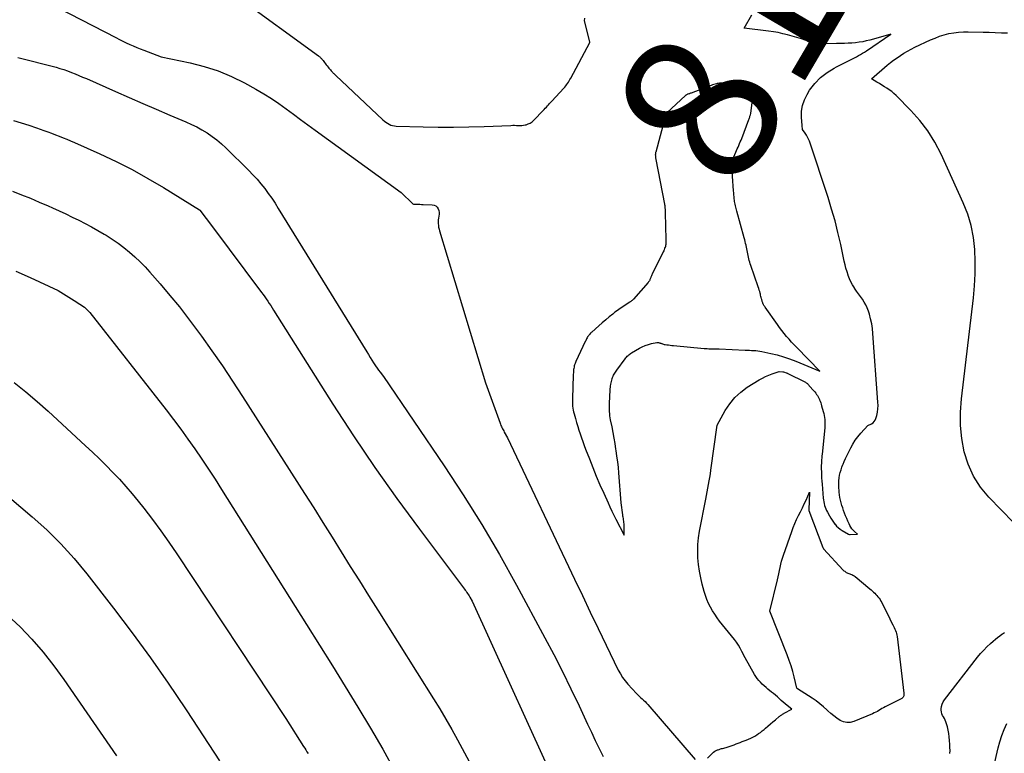
# Model space of a CAD drawing. Units: inches. Extents: x 2622753 to 2625664, y 1504272 to 1505233.
# Drawn here: x 2622935 to 2623027, y 1504626 to 1504695 of the extents above; entities that cross this region are included whole.
import ezdxf
from ezdxf.enums import TextEntityAlignment as Align

# ---------------------------------------------------------------- set-up
doc = ezdxf.new("R2010")
doc.units = ezdxf.units.IN
doc.header["$MEASUREMENT"] = 0
doc.layers.add('Tile_2735_01_NE_contour_2ft', color=60, linetype='Continuous')
doc.layers.add('Tile_2735_01_NE_contour_anno_2ft', color=122, linetype='Continuous')
doc.styles.add('Arial', font='arial.ttf')

msp = doc.modelspace()

# ---------------------------------------------------------------- linework, layer by layer
at = {"layer": 'Tile_2735_01_NE_contour_2ft'}
for points in [[(2622955.01, 1504696.87, 8108), (2622962.656, 1504691.272, 8108), (2622962.717, 1504691.224, 8108), (2622962.777, 1504691.174, 8108), (2622962.833, 1504691.12, 8108), (2622962.887, 1504691.065, 8108), (2622962.938, 1504691.006, 8108), (2622962.988, 1504690.947, 8108), (2622963.037, 1504690.886, 8108), (2622963.084, 1504690.824, 8108), (2622963.148, 1504690.738, 8108), (2622963.226, 1504690.632, 8108), (2622963.306, 1504690.528, 8108), (2622963.386, 1504690.424, 8108), (2622963.468, 1504690.321, 8108), (2622963.565, 1504690.2, 8108), (2622963.635, 1504690.115, 8108), (2622963.707, 1504690.031, 8108), (2622963.78, 1504689.948, 8108), (2622963.855, 1504689.866, 8108), (2622963.92, 1504689.797, 8108), (2622963.963, 1504689.751, 8108), (2622964.007, 1504689.706, 8108), (2622964.05, 1504689.661, 8108), (2622964.094, 1504689.616, 8108), (2622964.139, 1504689.572, 8108), (2622964.184, 1504689.528, 8108), (2622964.229, 1504689.485, 8108), (2622964.274, 1504689.441, 8108), (2622968.704, 1504685.267, 8108), (2622968.838, 1504685.15, 8108), (2622968.977, 1504685.042, 8108), (2622969.124, 1504684.944, 8108), (2622969.277, 1504684.854, 8108), (2622969.437, 1504684.782, 8108), (2622969.601, 1504684.726, 8108), (2622969.772, 1504684.694, 8108), (2622969.947, 1504684.677, 8108), (2622972.464, 1504684.616, 8108), (2622973.895, 1504684.595, 8108), (2622975.326, 1504684.591, 8108), (2622976.757, 1504684.615, 8108), (2622978.188, 1504684.656, 8108), (2622980.709, 1504684.752, 8108), (2622980.879, 1504684.755, 8108), (2622981.048, 1504684.754, 8108), (2622981.217, 1504684.747, 8108), (2622981.387, 1504684.736, 8108), (2622981.555, 1504684.731, 8108), (2622981.723, 1504684.736, 8108), (2622981.889, 1504684.759, 8108), (2622982.054, 1504684.792, 8108), (2622982.139, 1504684.813, 8108), (2622982.337, 1504684.882, 8108), (2622982.524, 1504684.97, 8108), (2622982.692, 1504685.088, 8108), (2622982.85, 1504685.226, 8108), (2622983.723, 1504686.134, 8108), (2622983.826, 1504686.242, 8108), (2622983.928, 1504686.351, 8108), (2622984.028, 1504686.462, 8108), (2622984.128, 1504686.572, 8108), (2622984.228, 1504686.684, 8108), (2622984.328, 1504686.794, 8108), (2622984.428, 1504686.904, 8108), (2622984.529, 1504687.014, 8108), (2622985.659, 1504688.235, 8108), (2622985.754, 1504688.342, 8108), (2622985.845, 1504688.451, 8108), (2622985.931, 1504688.563, 8108), (2622986.015, 1504688.678, 8108), (2622986.094, 1504688.797, 8108), (2622986.17, 1504688.917, 8108), (2622986.242, 1504689.039, 8108), (2622986.311, 1504689.163, 8108), (2622988.093, 1504692.514, 8108), (2622988.102, 1504692.572, 8108), (2622987.59, 1504694.57, 8108), (2622987.634, 1504694.815, 8108)], [(2622938.252, 1504695.765, 8110), (2622943.664, 1504692.977, 8110), (2622943.986, 1504692.814, 8110), (2622944.308, 1504692.653, 8110), (2622944.632, 1504692.496, 8110), (2622944.957, 1504692.342, 8110), (2622945.285, 1504692.194, 8110), (2622945.616, 1504692.051, 8110), (2622945.95, 1504691.917, 8110), (2622946.286, 1504691.789, 8110), (2622947.92, 1504691.19, 8110), (2622950.616, 1504690.62, 8110), (2622951.943, 1504690.278, 8110), (2622953.241, 1504689.86, 8110), (2622954.498, 1504689.33, 8110), (2622955.727, 1504688.724, 8110), (2622956.796, 1504688.137, 8110), (2622957.527, 1504687.715, 8110), (2622958.245, 1504687.273, 8110), (2622958.943, 1504686.799, 8110), (2622959.628, 1504686.306, 8110), (2622960.304, 1504685.799, 8110), (2622960.983, 1504685.295, 8110), (2622961.664, 1504684.794, 8110), (2622962.346, 1504684.296, 8110), (2622970.42, 1504678.44, 8110), (2622971.507, 1504677.38, 8110), (2622971.572, 1504677.345, 8110), (2622971.872, 1504677.347, 8110), (2622972.022, 1504677.346, 8110), (2622972.172, 1504677.344, 8110), (2622972.321, 1504677.34, 8110), (2622972.471, 1504677.334, 8110), (2622973.33, 1504677.294, 8110), (2622973.502, 1504677.257, 8110), (2622973.655, 1504677.19, 8110), (2622973.779, 1504677.078, 8110), (2622973.883, 1504676.936, 8110), (2622973.951, 1504676.757, 8110), (2622973.987, 1504676.588, 8110), (2622973.984, 1504676.415, 8110), (2622973.955, 1504676.24, 8110), (2622973.95, 1504676.222, 8110), (2622973.912, 1504676.052, 8110), (2622973.886, 1504675.882, 8110), (2622973.878, 1504675.709, 8110), (2622973.881, 1504675.535, 8110), (2622973.901, 1504675.362, 8110), (2622973.927, 1504675.19, 8110), (2622973.964, 1504675.02, 8110), (2622974.01, 1504674.851, 8110), (2622978.33, 1504660.61, 8110), (2622979.681, 1504656.831, 8110), (2622979.722, 1504656.722, 8110), (2622979.766, 1504656.614, 8110), (2622979.815, 1504656.507, 8110), (2622979.865, 1504656.402, 8110), (2622979.919, 1504656.297, 8110), (2622979.973, 1504656.193, 8110), (2622980.027, 1504656.089, 8110), (2622980.083, 1504655.986, 8110), (2622980.37, 1504655.45, 8110), (2622986.673, 1504642.192, 8110), (2622987.411, 1504640.645, 8110), (2622988.15, 1504639.099, 8110), (2622988.892, 1504637.554, 8110), (2622989.635, 1504636.01, 8110), (2622990.776, 1504633.647, 8110), (2622990.966, 1504633.295, 8110), (2622991.175, 1504632.957, 8110), (2622991.413, 1504632.638, 8110), (2622991.67, 1504632.333, 8110), (2622992.468, 1504631.47, 8110), (2622992.597, 1504631.335, 8110), (2622992.729, 1504631.203, 8110), (2622992.866, 1504631.076, 8110), (2622993.005, 1504630.953, 8110), (2622993.145, 1504630.829, 8110), (2622993.28, 1504630.701, 8110), (2622993.409, 1504630.566, 8110), (2622993.534, 1504630.428, 8110), (2622997.982, 1504625.27, 8110)], [(2623011.239, 1504692.431, 8110), (2623009.33, 1504692.41, 8110), (2623008.401, 1504692.717, 8110), (2623007.967, 1504692.857, 8110), (2623007.53, 1504692.991, 8110), (2623007.091, 1504693.118, 8110), (2623006.651, 1504693.24, 8110), (2623006.208, 1504693.348, 8110), (2623005.762, 1504693.445, 8110), (2623005.313, 1504693.523, 8110), (2623004.861, 1504693.59, 8110), (2623002.57, 1504693.88, 8110), (2623003.288, 1504695.131, 8110)], [(2623011.244, 1504690.237, 8110), (2623012.539, 1504690.887, 8110), (2623012.731, 1504690.985, 8110), (2623012.923, 1504691.085, 8110), (2623013.114, 1504691.187, 8110), (2623013.304, 1504691.29, 8110), (2623013.492, 1504691.397, 8110), (2623013.678, 1504691.508, 8110), (2623013.861, 1504691.623, 8110), (2623014.042, 1504691.742, 8110), (2623016.34, 1504693.3, 8110), (2623014.692, 1504692.829, 8110), (2623014.361, 1504692.741, 8110), (2623014.027, 1504692.663, 8110), (2623013.691, 1504692.599, 8110), (2623013.352, 1504692.544, 8110), (2623013.012, 1504692.502, 8110), (2623012.671, 1504692.469, 8110), (2623012.55, 1504692.463, 8110)], [(2623027.822, 1504647.509, 8112), (2623025.533, 1504649.864, 8112), (2623024.746, 1504650.82, 8112), (2623024.076, 1504651.841, 8112), (2623023.583, 1504652.958, 8112), (2623023.207, 1504654.138, 8112), (2623022.991, 1504655.373, 8112), (2623022.86, 1504656.613, 8112), (2623022.859, 1504657.859, 8112), (2623022.944, 1504659.11, 8112), (2623024.08, 1504668.56, 8112), (2623024.186, 1504669.697, 8112), (2623024.25, 1504670.836, 8112), (2623024.252, 1504671.976, 8112), (2623024.214, 1504673.118, 8112), (2623024.082, 1504674.245, 8112), (2623023.87, 1504675.352, 8112), (2623023.537, 1504676.429, 8112), (2623023.124, 1504677.486, 8112), (2623021.041, 1504682.05, 8112), (2623020.461, 1504683.162, 8112), (2623019.808, 1504684.223, 8112), (2623019.046, 1504685.209, 8112), (2623018.211, 1504686.144, 8112), (2623016.819, 1504687.548, 8112), (2623016.619, 1504687.735, 8112), (2623016.411, 1504687.913, 8112), (2623016.19, 1504688.075, 8112), (2623015.962, 1504688.228, 8112), (2623015.728, 1504688.373, 8112), (2623015.493, 1504688.518, 8112), (2623015.26, 1504688.664, 8112), (2623015.026, 1504688.81, 8112), (2623014.53, 1504689.12, 8112), (2623015.992, 1504690.384, 8112), (2623016.291, 1504690.632, 8112), (2623016.597, 1504690.872, 8112), (2623016.912, 1504691.098, 8112), (2623017.234, 1504691.317, 8112), (2623017.565, 1504691.521, 8112), (2623017.901, 1504691.716, 8112), (2623018.245, 1504691.898, 8112), (2623018.593, 1504692.071, 8112), (2623020.056, 1504692.759, 8112), (2623020.476, 1504692.94, 8112), (2623020.902, 1504693.103, 8112), (2623021.337, 1504693.238, 8112), (2623021.779, 1504693.355, 8112), (2623022.227, 1504693.441, 8112), (2623022.678, 1504693.503, 8112), (2623023.132, 1504693.531, 8112), (2623023.588, 1504693.535, 8112), (2623024.976, 1504693.494, 8112), (2623025.549, 1504693.477, 8112), (2623026.122, 1504693.46, 8112), (2623026.695, 1504693.443, 8112), (2623027.269, 1504693.424, 8112)], [(2623012.55, 1504692.463, 8110), (2623012.329, 1504692.45, 8110), (2623011.986, 1504692.44, 8110), (2623011.239, 1504692.431, 8110)], [(2622934.46, 1504691.13, 8112), (2622938.046, 1504690.197, 8112), (2622938.411, 1504690.095, 8112), (2622938.774, 1504689.983, 8112), (2622939.132, 1504689.858, 8112), (2622939.487, 1504689.723, 8112), (2622939.839, 1504689.58, 8112), (2622940.19, 1504689.435, 8112), (2622940.539, 1504689.285, 8112), (2622940.888, 1504689.133, 8112), (2622943.635, 1504687.918, 8112), (2622944.902, 1504687.361, 8112), (2622946.171, 1504686.808, 8112), (2622947.443, 1504686.262, 8112), (2622948.716, 1504685.719, 8112), (2622950.229, 1504685.078, 8112), (2622950.74, 1504684.846, 8112), (2622951.243, 1504684.597, 8112), (2622951.733, 1504684.324, 8112), (2622952.214, 1504684.034, 8112), (2622952.677, 1504683.718, 8112), (2622953.126, 1504683.383, 8112), (2622953.552, 1504683.021, 8112), (2622953.964, 1504682.64, 8112), (2622956.123, 1504680.513, 8112), (2622956.516, 1504680.109, 8112), (2622956.897, 1504679.695, 8112), (2622957.261, 1504679.264, 8112), (2622957.613, 1504678.824, 8112), (2622957.949, 1504678.37, 8112), (2622958.276, 1504677.911, 8112), (2622958.588, 1504677.441, 8112), (2622958.891, 1504676.965, 8112), (2622967.183, 1504663.5, 8112), (2622967.341, 1504663.246, 8112), (2622967.5, 1504662.992, 8112), (2622967.661, 1504662.739, 8112), (2622967.822, 1504662.487, 8112), (2622967.881, 1504662.397, 8112), (2622968.016, 1504662.192, 8112), (2622968.155, 1504661.989, 8112), (2622968.298, 1504661.789, 8112), (2622968.443, 1504661.592, 8112), (2622968.74, 1504661.2, 8112), (2622974.436, 1504652.823, 8112), (2622976.234, 1504650.087, 8112), (2622977.976, 1504647.316, 8112), (2622979.631, 1504644.492, 8112), (2622981.228, 1504641.633, 8112), (2622983.89, 1504636.688, 8112), (2622984.724, 1504635.107, 8112), (2622985.54, 1504633.516, 8112), (2622986.329, 1504631.912, 8112), (2622987.099, 1504630.298, 8112), (2622987.899, 1504628.586, 8112), (2622988.257, 1504627.822, 8112), (2622988.618, 1504627.06, 8112), (2622988.981, 1504626.299, 8112), (2622989.346, 1504625.539, 8112)], [(2623008.017, 1504684.738, 8110), (2623007.951, 1504685.51, 8110), (2623007.959, 1504686.076, 8110), (2623008.037, 1504686.625, 8110), (2623008.221, 1504687.149, 8110), (2623008.475, 1504687.654, 8110), (2623008.718, 1504688.037, 8110), (2623009.197, 1504688.671, 8110), (2623009.732, 1504689.241, 8110), (2623010.353, 1504689.717, 8110), (2623011.031, 1504690.13, 8110), (2623011.244, 1504690.237, 8110)], [(2622934.053, 1504685.199, 8114), (2622934.777, 1504684.986, 8114), (2622935.496, 1504684.757, 8114), (2622936.211, 1504684.516, 8114), (2622936.912, 1504684.273, 8114), (2622937.274, 1504684.144, 8114), (2622937.635, 1504684.011, 8114), (2622937.993, 1504683.874, 8114), (2622938.351, 1504683.733, 8114), (2622938.706, 1504683.588, 8114), (2622939.061, 1504683.44, 8114), (2622939.414, 1504683.288, 8114), (2622939.766, 1504683.134, 8114), (2622942.157, 1504682.076, 8114), (2622943.687, 1504681.359, 8114), (2622945.194, 1504680.601, 8114), (2622946.668, 1504679.779, 8114), (2622948.12, 1504678.915, 8114), (2622951.486, 1504676.814, 8114), (2622951.516, 1504676.787, 8114), (2622952.72, 1504675.23, 8114), (2622957.328, 1504669.084, 8114), (2622957.476, 1504668.882, 8114), (2622957.622, 1504668.678, 8114), (2622957.764, 1504668.471, 8114), (2622957.904, 1504668.263, 8114), (2622958.041, 1504668.053, 8114), (2622958.177, 1504667.842, 8114), (2622958.312, 1504667.631, 8114), (2622958.446, 1504667.419, 8114), (2622964.006, 1504658.611, 8114), (2622965.949, 1504655.615, 8114), (2622967.941, 1504652.653, 8114), (2622970.006, 1504649.741, 8114), (2622972.12, 1504646.863, 8114), (2622976.263, 1504641.366, 8114), (2622976.342, 1504641.262, 8114), (2622976.419, 1504641.157, 8114), (2622976.496, 1504641.051, 8114), (2622976.572, 1504640.945, 8114), (2622976.646, 1504640.838, 8114), (2622976.717, 1504640.728, 8114), (2622976.785, 1504640.617, 8114), (2622976.85, 1504640.504, 8114), (2622977.06, 1504640.12, 8114), (2622985.669, 1504621.24, 8114)], [(2622999.128, 1504625.4, 8110), (2622999.606, 1504625.869, 8110), (2622999.712, 1504625.961, 8110), (2622999.824, 1504626.043, 8110), (2622999.946, 1504626.11, 8110), (2623000.075, 1504626.167, 8110), (2623000.132, 1504626.188, 8110), (2623000.237, 1504626.224, 8110), (2623000.343, 1504626.259, 8110), (2623000.451, 1504626.289, 8110), (2623000.559, 1504626.317, 8110), (2623000.667, 1504626.345, 8110), (2623000.774, 1504626.374, 8110), (2623000.881, 1504626.407, 8110), (2623000.987, 1504626.441, 8110), (2623001.255, 1504626.531, 8110), (2623001.445, 1504626.596, 8110), (2623001.633, 1504626.662, 8110), (2623001.821, 1504626.731, 8110), (2623002.009, 1504626.802, 8110), (2623002.196, 1504626.874, 8110), (2623002.382, 1504626.947, 8110), (2623002.568, 1504627.021, 8110), (2623002.754, 1504627.095, 8110), (2623002.999, 1504627.193, 8110), (2623003.194, 1504627.278, 8110), (2623003.386, 1504627.369, 8110), (2623003.573, 1504627.471, 8110), (2623003.757, 1504627.578, 8110), (2623003.935, 1504627.695, 8110), (2623004.109, 1504627.818, 8110), (2623004.276, 1504627.949, 8110), (2623004.44, 1504628.085, 8110), (2623004.578, 1504628.207, 8110), (2623004.809, 1504628.407, 8110), (2623005.04, 1504628.607, 8110), (2623005.273, 1504628.805, 8110), (2623005.507, 1504629.001, 8110), (2623005.87, 1504629.304, 8110), (2623005.925, 1504629.348, 8110), (2623005.982, 1504629.392, 8110), (2623006.04, 1504629.433, 8110), (2623006.099, 1504629.474, 8110), (2623006.159, 1504629.512, 8110), (2623006.22, 1504629.55, 8110), (2623006.282, 1504629.585, 8110), (2623006.344, 1504629.619, 8110), (2623007.04, 1504629.99, 8110), (2623006.61, 1504630.342, 8110), (2623006.425, 1504630.496, 8110), (2623006.242, 1504630.652, 8110), (2623006.061, 1504630.812, 8110), (2623005.882, 1504630.973, 8110), (2623005.704, 1504631.135, 8110), (2623005.522, 1504631.293, 8110), (2623005.338, 1504631.449, 8110), (2623005.152, 1504631.601, 8110), (2623004.808, 1504631.877, 8110), (2623004.627, 1504632.028, 8110), (2623004.451, 1504632.183, 8110), (2623004.28, 1504632.345, 8110), (2623004.113, 1504632.511, 8110), (2623003.957, 1504632.685, 8110), (2623003.81, 1504632.867, 8110), (2623003.677, 1504633.06, 8110), (2623003.554, 1504633.259, 8110), (2623002.67, 1504634.82, 8110), (2623002.373, 1504635.416, 8110), (2623002.215, 1504635.708, 8110), (2623002.046, 1504635.993, 8110), (2623001.859, 1504636.266, 8110), (2623001.66, 1504636.532, 8110), (2623000.28, 1504638.255, 8110), (2623000.043, 1504638.569, 8110), (2622999.818, 1504638.89, 8110), (2622999.612, 1504639.224, 8110), (2622999.419, 1504639.566, 8110), (2622999.246, 1504639.918, 8110), (2622999.09, 1504640.278, 8110), (2622998.958, 1504640.646, 8110), (2622998.842, 1504641.021, 8110), (2622998.653, 1504641.712, 8110), (2622998.506, 1504642.323, 8110), (2622998.385, 1504642.938, 8110), (2622998.301, 1504643.558, 8110), (2622998.242, 1504644.184, 8110), (2622998.226, 1504644.81, 8110), (2622998.242, 1504645.435, 8110), (2622998.306, 1504646.057, 8110), (2622998.401, 1504646.676, 8110), (2622998.987, 1504649.702, 8110), (2622999.052, 1504650.04, 8110), (2622999.116, 1504650.378, 8110), (2622999.18, 1504650.717, 8110), (2622999.244, 1504651.055, 8110), (2622999.305, 1504651.394, 8110), (2622999.362, 1504651.733, 8110), (2622999.416, 1504652.073, 8110), (2622999.466, 1504652.413, 8110), (2623000.06, 1504656.62, 8110), (2623000.802, 1504657.994, 8110), (2623001.219, 1504658.638, 8110), (2623001.693, 1504659.227, 8110), (2623002.254, 1504659.734, 8110), (2623002.874, 1504660.187, 8110), (2623003.991, 1504660.874, 8110), (2623004.284, 1504661.041, 8110), (2623004.584, 1504661.195, 8110), (2623004.894, 1504661.329, 8110), (2623005.209, 1504661.449, 8110), (2623005.85, 1504661.67, 8110), (2623006.217, 1504661.635, 8110), (2623006.257, 1504661.632, 8110), (2623006.346, 1504661.613, 8110), (2623006.508, 1504661.554, 8110), (2623006.53, 1504661.545, 8110), (2623006.552, 1504661.536, 8110), (2623006.574, 1504661.526, 8110), (2623006.595, 1504661.515, 8110), (2623008.321, 1504660.653, 8110), (2623008.386, 1504660.616, 8110), (2623008.447, 1504660.575, 8110), (2623008.503, 1504660.527, 8110), (2623008.557, 1504660.475, 8110), (2623009.03, 1504659.955, 8110), (2623009.121, 1504659.85, 8110), (2623009.21, 1504659.743, 8110), (2623009.294, 1504659.632, 8110), (2623009.376, 1504659.519, 8110), (2623009.45, 1504659.402, 8110), (2623009.52, 1504659.282, 8110), (2623009.582, 1504659.157, 8110), (2623009.639, 1504659.031, 8110), (2623009.647, 1504659.01, 8110), (2623009.701, 1504658.87, 8110), (2623009.753, 1504658.729, 8110), (2623009.8, 1504658.587, 8110), (2623009.844, 1504658.443, 8110), (2623009.998, 1504657.911, 8110), (2623010.046, 1504657.723, 8110), (2623010.087, 1504657.532, 8110), (2623010.116, 1504657.34, 8110), (2623010.137, 1504657.147, 8110), (2623010.147, 1504656.952, 8110), (2623010.15, 1504656.757, 8110), (2623010.143, 1504656.563, 8110), (2623010.129, 1504656.368, 8110), (2623009.889, 1504653.924, 8110), (2623009.873, 1504653.747, 8110), (2623009.857, 1504653.571, 8110), (2623009.843, 1504653.394, 8110), (2623009.83, 1504653.217, 8110), (2623009.82, 1504653.04, 8110), (2623009.813, 1504652.863, 8110), (2623009.81, 1504652.686, 8110), (2623009.811, 1504652.509, 8110), (2623009.815, 1504652.27, 8110), (2623009.823, 1504651.973, 8110), (2623009.835, 1504651.677, 8110), (2623009.854, 1504651.381, 8110), (2623009.877, 1504651.085, 8110), (2623009.994, 1504649.783, 8110), (2623010.014, 1504649.612, 8110), (2623010.041, 1504649.442, 8110), (2623010.077, 1504649.273, 8110), (2623010.12, 1504649.106, 8110), (2623010.172, 1504648.942, 8110), (2623010.232, 1504648.781, 8110), (2623010.303, 1504648.625, 8110), (2623010.381, 1504648.471, 8110), (2623010.579, 1504648.111, 8110), (2623010.694, 1504647.912, 8110), (2623010.817, 1504647.718, 8110), (2623010.949, 1504647.53, 8110), (2623011.088, 1504647.347, 8110), (2623011.102, 1504647.331, 8110), (2623011.247, 1504647.168, 8110), (2623011.402, 1504647.017, 8110), (2623011.573, 1504646.884, 8110), (2623011.753, 1504646.762, 8110), (2623012.346, 1504646.405, 8110), (2623012.464, 1504646.367, 8110), (2623012.479, 1504646.364, 8110), (2623012.494, 1504646.362, 8110), (2623012.51, 1504646.361, 8110), (2623012.525, 1504646.362, 8110), (2623013.21, 1504646.41, 8110), (2623012.928, 1504646.652, 8110), (2623012.796, 1504646.78, 8110), (2623012.677, 1504646.917, 8110), (2623012.576, 1504647.069, 8110), (2623012.487, 1504647.23, 8110), (2623012.414, 1504647.387, 8110), (2623012.303, 1504647.628, 8110), (2623012.197, 1504647.872, 8110), (2623012.095, 1504648.117, 8110), (2623011.997, 1504648.364, 8110), (2623011.987, 1504648.389, 8110), (2623011.899, 1504648.626, 8110), (2623011.816, 1504648.864, 8110), (2623011.738, 1504649.104, 8110), (2623011.665, 1504649.345, 8110), (2623011.603, 1504649.589, 8110), (2623011.551, 1504649.835, 8110), (2623011.516, 1504650.084, 8110), (2623011.491, 1504650.334, 8110), (2623011.453, 1504650.901, 8110), (2623011.447, 1504651.162, 8110), (2623011.456, 1504651.422, 8110), (2623011.486, 1504651.68, 8110), (2623011.531, 1504651.937, 8110), (2623011.594, 1504652.192, 8110), (2623011.665, 1504652.444, 8110), (2623011.749, 1504652.692, 8110), (2623011.841, 1504652.937, 8110), (2623011.855, 1504652.972, 8110), (2623011.964, 1504653.232, 8110), (2623012.077, 1504653.49, 8110), (2623012.196, 1504653.744, 8110), (2623012.319, 1504653.998, 8110), (2623012.567, 1504654.491, 8110), (2623012.77, 1504654.858, 8110), (2623012.992, 1504655.211, 8110), (2623013.241, 1504655.546, 8110), (2623013.509, 1504655.868, 8110), (2623014.18, 1504656.61, 8110), (2623014.513, 1504656.761, 8110), (2623014.66, 1504656.854, 8110), (2623014.784, 1504656.966, 8110), (2623014.873, 1504657.106, 8110), (2623014.94, 1504657.266, 8110), (2623015.009, 1504657.53, 8110), (2623015.074, 1504657.841, 8110), (2623015.119, 1504658.153, 8110), (2623015.132, 1504658.468, 8110), (2623015.125, 1504658.785, 8110), (2623014.654, 1504665.227, 8110), (2623014.605, 1504665.688, 8110), (2623014.537, 1504666.146, 8110), (2623014.438, 1504666.597, 8110), (2623014.319, 1504667.045, 8110), (2623014.234, 1504667.328, 8110), (2623014.127, 1504667.624, 8110), (2623014, 1504667.909, 8110), (2623013.842, 1504668.18, 8110), (2623013.664, 1504668.44, 8110), (2623013.473, 1504668.693, 8110), (2623013.286, 1504668.949, 8110), (2623013.104, 1504669.21, 8110), (2623012.927, 1504669.473, 8110), (2623012.912, 1504669.496, 8110), (2623012.74, 1504669.778, 8110), (2623012.584, 1504670.067, 8110), (2623012.45, 1504670.368, 8110), (2623012.331, 1504670.675, 8110), (2623012.325, 1504670.693, 8110), (2623012.221, 1504671.017, 8110), (2623012.124, 1504671.343, 8110), (2623012.04, 1504671.673, 8110), (2623011.963, 1504672.004, 8110), (2623011.631, 1504673.575, 8110), (2623011.376, 1504674.688, 8110), (2623011.097, 1504675.795, 8110), (2623010.781, 1504676.892, 8110), (2623010.44, 1504677.983, 8110), (2623008.692, 1504683.273, 8110), (2623008.616, 1504683.469, 8110), (2623008.529, 1504683.658, 8110), (2623008.423, 1504683.839, 8110), (2623008.305, 1504684.012, 8110), (2623008.05, 1504684.35, 8110), (2623008.017, 1504684.738, 8110)], [(2622933.955, 1504678.576, 8116), (2622934.799, 1504678.246, 8116), (2622935.639, 1504677.906, 8116), (2622936.474, 1504677.553, 8116), (2622937.304, 1504677.19, 8116), (2622937.721, 1504677.004, 8116), (2622938.339, 1504676.723, 8116), (2622938.955, 1504676.439, 8116), (2622939.567, 1504676.148, 8116), (2622940.178, 1504675.852, 8116), (2622940.782, 1504675.545, 8116), (2622941.381, 1504675.228, 8116), (2622941.972, 1504674.895, 8116), (2622942.556, 1504674.552, 8116), (2622942.743, 1504674.439, 8116), (2622943.312, 1504674.076, 8116), (2622943.868, 1504673.696, 8116), (2622944.406, 1504673.29, 8116), (2622944.931, 1504672.866, 8116), (2622945.437, 1504672.419, 8116), (2622945.927, 1504671.957, 8116), (2622946.398, 1504671.473, 8116), (2622946.853, 1504670.975, 8116), (2622947.816, 1504669.876, 8116), (2622948.727, 1504668.806, 8116), (2622949.617, 1504667.719, 8116), (2622950.478, 1504666.608, 8116), (2622951.318, 1504665.481, 8116), (2622951.676, 1504664.986, 8116), (2622952.668, 1504663.591, 8116), (2622953.643, 1504662.184, 8116), (2622954.594, 1504660.761, 8116), (2622955.528, 1504659.326, 8116), (2622961.342, 1504650.225, 8116), (2622962.21, 1504648.862, 8116), (2622963.074, 1504647.497, 8116), (2622963.933, 1504646.129, 8116), (2622964.79, 1504644.759, 8116), (2622965.644, 1504643.387, 8116), (2622966.5, 1504642.016, 8116), (2622967.356, 1504640.646, 8116), (2622968.213, 1504639.277, 8116), (2622971.9, 1504633.39, 8116), (2622973.441, 1504630.976, 8116), (2622974.031, 1504630.027, 8116), (2622974.608, 1504629.07, 8116), (2622975.163, 1504628.1, 8116), (2622975.704, 1504627.122, 8116), (2622977.242, 1504624.265, 8116)], [(2622934.288, 1504671.068, 8118), (2622935.613, 1504670.485, 8118), (2622938.24, 1504669.26, 8118), (2622939.985, 1504668.178, 8118), (2622940.134, 1504668.084, 8118), (2622940.281, 1504667.988, 8118), (2622940.426, 1504667.888, 8118), (2622940.57, 1504667.787, 8118), (2622940.714, 1504667.684, 8118), (2622940.783, 1504667.631, 8118), (2622940.851, 1504667.577, 8118), (2622940.916, 1504667.52, 8118), (2622940.979, 1504667.46, 8118), (2622941.039, 1504667.398, 8118), (2622941.098, 1504667.334, 8118), (2622941.155, 1504667.268, 8118), (2622941.209, 1504667.201, 8118), (2622948.372, 1504658.057, 8118), (2622949.065, 1504657.156, 8118), (2622949.746, 1504656.246, 8118), (2622950.411, 1504655.325, 8118), (2622951.065, 1504654.396, 8118), (2622951.705, 1504653.456, 8118), (2622952.337, 1504652.511, 8118), (2622952.956, 1504651.559, 8118), (2622953.569, 1504650.601, 8118), (2622961.546, 1504637.944, 8118), (2622962.759, 1504636.007, 8118), (2622963.967, 1504634.067, 8118), (2622965.165, 1504632.121, 8118), (2622966.357, 1504630.172, 8118), (2622967.528, 1504628.21, 8118), (2622968.678, 1504626.236, 8118), (2622969.796, 1504624.244, 8118)], [(2622934.129, 1504660.627, 8120), (2622935.22, 1504659.761, 8120), (2622936.281, 1504658.857, 8120), (2622937.321, 1504657.928, 8120), (2622940.807, 1504654.7, 8120), (2622941.461, 1504654.086, 8120), (2622942.109, 1504653.466, 8120), (2622942.748, 1504652.837, 8120), (2622943.381, 1504652.201, 8120), (2622943.999, 1504651.551, 8120), (2622944.601, 1504650.887, 8120), (2622945.181, 1504650.205, 8120), (2622945.747, 1504649.509, 8120), (2622946.274, 1504648.837, 8120), (2622947.079, 1504647.786, 8120), (2622947.867, 1504646.723, 8120), (2622948.629, 1504645.641, 8120), (2622949.374, 1504644.547, 8120), (2622959.6, 1504629.13, 8120), (2622961.266, 1504626.5, 8120), (2622961.371, 1504626.333, 8120), (2622961.475, 1504626.166, 8120), (2622961.577, 1504625.998, 8120), (2622961.679, 1504625.83, 8120)], [(2622931.532, 1504651.663, 8122), (2622935.8, 1504648.047, 8122), (2622937.182, 1504646.799, 8122), (2622938.509, 1504645.497, 8122), (2622939.751, 1504644.115, 8122), (2622940.936, 1504642.678, 8122), (2622943.425, 1504639.461, 8122), (2622945.178, 1504637.142, 8122), (2622946.897, 1504634.798, 8122), (2622948.564, 1504632.416, 8122), (2622950.196, 1504630.01, 8122), (2622950.312, 1504629.834, 8122), (2622951.854, 1504627.493, 8122), (2622953.389, 1504625.147, 8122)], [(2622933.488, 1504638.796, 8124), (2622934.673, 1504637.717, 8124), (2622935.777, 1504636.543, 8124), (2622936.837, 1504635.333, 8124), (2622937.832, 1504634.069, 8124), (2622938.784, 1504632.769, 8124), (2622943.729, 1504625.623, 8124)], [(2623021.873, 1504625.833, 8112), (2623021.88, 1504626.112, 8112), (2623021.876, 1504626.391, 8112), (2623021.864, 1504626.67, 8112), (2623021.839, 1504627.061, 8112), (2623021.809, 1504627.384, 8112), (2623021.766, 1504627.706, 8112), (2623021.705, 1504628.025, 8112), (2623021.631, 1504628.341, 8112), (2623021.555, 1504628.629, 8112), (2623021.501, 1504628.796, 8112), (2623021.437, 1504628.958, 8112), (2623021.355, 1504629.113, 8112), (2623021.263, 1504629.262, 8112), (2623021.179, 1504629.412, 8112), (2623021.114, 1504629.569, 8112), (2623021.078, 1504629.735, 8112), (2623021.062, 1504629.907, 8112), (2623021.062, 1504630.023, 8112), (2623021.086, 1504630.25, 8112), (2623021.137, 1504630.467, 8112), (2623021.23, 1504630.67, 8112), (2623021.352, 1504630.864, 8112), (2623024.469, 1504634.875, 8112), (2623024.748, 1504635.212, 8112), (2623025.038, 1504635.538, 8112), (2623025.346, 1504635.847, 8112), (2623025.667, 1504636.145, 8112), (2623025.932, 1504636.377, 8112), (2623026.132, 1504636.547, 8112), (2623026.335, 1504636.712, 8112), (2623026.543, 1504636.872, 8112), (2623026.754, 1504637.027, 8112), (2623026.799, 1504637.059, 8112), (2623026.991, 1504637.195, 8112)], [(2623025.602, 1504622.953, 8114), (2623026.401, 1504626.355, 8114), (2623026.561, 1504626.943, 8114), (2623026.746, 1504627.521, 8114), (2623026.97, 1504628.085, 8114), (2623027.22, 1504628.64, 8114)]]:
    msp.add_polyline3d(points, dxfattribs=at)
for points in [[(2623000.884, 1504688.747, 8108), (2623000.807, 1504688.744, 8108), (2623000.73, 1504688.736, 8108), (2623000.652, 1504688.729, 8108), (2623000.575, 1504688.723, 8108), (2623000.497, 1504688.717, 8108), (2623000.452, 1504688.714, 8108), (2623000.353, 1504688.705, 8108), (2623000.253, 1504688.694, 8108), (2623000.154, 1504688.68, 8108), (2623000.055, 1504688.663, 8108), (2622999.987, 1504688.65, 8108), (2622999.855, 1504688.621, 8108), (2622999.725, 1504688.588, 8108), (2622999.597, 1504688.547, 8108), (2622999.47, 1504688.502, 8108), (2622997.609, 1504687.783, 8108), (2622997.553, 1504687.761, 8108), (2622997.496, 1504687.741, 8108), (2622997.439, 1504687.722, 8108), (2622997.381, 1504687.704, 8108), (2622997.304, 1504687.682, 8108), (2622997.285, 1504687.675, 8108), (2622997.266, 1504687.668, 8108), (2622997.247, 1504687.659, 8108), (2622997.229, 1504687.65, 8108), (2622997.157, 1504687.609, 8108), (2622997.139, 1504687.598, 8108), (2622997.122, 1504687.587, 8108), (2622997.106, 1504687.574, 8108), (2622997.09, 1504687.56, 8108), (2622995.311, 1504685.93, 8108), (2622995.263, 1504685.852, 8108), (2622995.245, 1504685.764, 8108), (2622994.284, 1504682.245, 8108), (2622994.279, 1504682.228, 8108), (2622994.275, 1504682.212, 8108), (2622994.272, 1504682.195, 8108), (2622994.269, 1504682.178, 8108), (2622994.256, 1504682.112, 8108), (2622994.253, 1504682.095, 8108), (2622994.251, 1504682.078, 8108), (2622994.25, 1504682.062, 8108), (2622994.249, 1504682.045, 8108), (2622994.247, 1504681.967, 8108), (2622994.247, 1504681.948, 8108), (2622994.248, 1504681.93, 8108), (2622994.249, 1504681.911, 8108), (2622994.25, 1504681.892, 8108), (2622994.259, 1504681.802, 8108), (2622994.267, 1504681.739, 8108), (2622994.275, 1504681.676, 8108), (2622994.286, 1504681.613, 8108), (2622994.297, 1504681.55, 8108), (2622995.111, 1504677.36, 8108), (2622995.121, 1504677.305, 8108), (2622995.13, 1504677.251, 8108), (2622995.136, 1504677.197, 8108), (2622995.142, 1504677.143, 8108), (2622995.146, 1504677.088, 8108), (2622995.15, 1504677.033, 8108), (2622995.152, 1504676.979, 8108), (2622995.154, 1504676.924, 8108), (2622995.155, 1504676.867, 8108), (2622995.157, 1504676.784, 8108), (2622995.159, 1504676.701, 8108), (2622995.161, 1504676.618, 8108), (2622995.163, 1504676.535, 8108), (2622995.236, 1504674.03, 8108), (2622995.238, 1504673.938, 8108), (2622995.237, 1504673.847, 8108), (2622995.234, 1504673.756, 8108), (2622995.229, 1504673.665, 8108), (2622995.219, 1504673.574, 8108), (2622995.205, 1504673.485, 8108), (2622995.185, 1504673.396, 8108), (2622995.16, 1504673.308, 8108), (2622995.152, 1504673.285, 8108), (2622995.118, 1504673.187, 8108), (2622995.082, 1504673.091, 8108), (2622995.041, 1504672.995, 8108), (2622994.997, 1504672.902, 8108), (2622993.955, 1504670.791, 8108), (2622993.921, 1504670.719, 8108), (2622993.889, 1504670.647, 8108), (2622993.859, 1504670.574, 8108), (2622993.83, 1504670.5, 8108), (2622993.821, 1504670.476, 8108), (2622993.797, 1504670.414, 8108), (2622993.772, 1504670.353, 8108), (2622993.745, 1504670.292, 8108), (2622993.718, 1504670.231, 8108), (2622993.687, 1504670.172, 8108), (2622993.653, 1504670.116, 8108), (2622993.614, 1504670.062, 8108), (2622993.573, 1504670.01, 8108), (2622992.19, 1504668.435, 8108), (2622992.152, 1504668.394, 8108), (2622992.112, 1504668.355, 8108), (2622992.07, 1504668.319, 8108), (2622992.026, 1504668.284, 8108), (2622991.981, 1504668.251, 8108), (2622991.935, 1504668.219, 8108), (2622991.888, 1504668.188, 8108), (2622991.841, 1504668.158, 8108), (2622991.432, 1504667.901, 8108), (2622991.184, 1504667.739, 8108), (2622990.939, 1504667.571, 8108), (2622990.699, 1504667.396, 8108), (2622990.464, 1504667.214, 8108), (2622990.261, 1504667.052, 8108), (2622989.929, 1504666.784, 8108), (2622989.6, 1504666.512, 8108), (2622989.276, 1504666.235, 8108), (2622988.954, 1504665.954, 8108), (2622988.294, 1504665.368, 8108), (2622988.229, 1504665.308, 8108), (2622988.167, 1504665.246, 8108), (2622988.107, 1504665.181, 8108), (2622988.05, 1504665.115, 8108), (2622987.996, 1504665.046, 8108), (2622987.945, 1504664.974, 8108), (2622987.898, 1504664.9, 8108), (2622987.854, 1504664.823, 8108), (2622987.803, 1504664.726, 8108), (2622987.759, 1504664.641, 8108), (2622987.717, 1504664.555, 8108), (2622987.676, 1504664.469, 8108), (2622986.804, 1504662.613, 8108), (2622986.758, 1504662.507, 8108), (2622986.716, 1504662.4, 8108), (2622986.68, 1504662.291, 8108), (2622986.648, 1504662.181, 8108), (2622986.62, 1504662.062, 8108), (2622986.599, 1504661.956, 8108), (2622986.584, 1504661.849, 8108), (2622986.574, 1504661.741, 8108), (2622986.566, 1504661.633, 8108), (2622986.56, 1504661.525, 8108), (2622986.555, 1504661.416, 8108), (2622986.55, 1504661.308, 8108), (2622986.47, 1504659.129, 8108), (2622986.467, 1504658.948, 8108), (2622986.469, 1504658.768, 8108), (2622986.478, 1504658.589, 8108), (2622986.492, 1504658.409, 8108), (2622986.514, 1504658.23, 8108), (2622986.542, 1504658.052, 8108), (2622986.58, 1504657.877, 8108), (2622986.624, 1504657.702, 8108), (2622986.752, 1504657.241, 8108), (2622986.856, 1504656.879, 8108), (2622986.964, 1504656.518, 8108), (2622987.079, 1504656.159, 8108), (2622987.197, 1504655.802, 8108), (2622987.321, 1504655.446, 8108), (2622987.447, 1504655.091, 8108), (2622987.576, 1504654.737, 8108), (2622987.708, 1504654.384, 8108), (2622988.058, 1504653.458, 8108), (2622988.375, 1504652.646, 8108), (2622988.703, 1504651.839, 8108), (2622989.047, 1504651.038, 8108), (2622989.403, 1504650.242, 8108), (2622989.816, 1504649.343, 8108), (2622989.994, 1504648.96, 8108), (2622990.176, 1504648.578, 8108), (2622990.361, 1504648.199, 8108), (2622990.55, 1504647.822, 8108), (2622991.31, 1504646.32, 8108), (2622991.312, 1504647.256, 8108), (2622991.309, 1504647.378, 8108), (2622991.302, 1504647.5, 8108), (2622991.288, 1504647.622, 8108), (2622991.269, 1504647.743, 8108), (2622991.247, 1504647.865, 8108), (2622991.226, 1504647.986, 8108), (2622991.207, 1504648.107, 8108), (2622991.187, 1504648.229, 8108), (2622991.155, 1504648.44, 8108), (2622991.123, 1504648.667, 8108), (2622991.094, 1504648.895, 8108), (2622991.07, 1504649.123, 8108), (2622991.049, 1504649.352, 8108), (2622990.826, 1504652.146, 8108), (2622990.778, 1504652.673, 8108), (2622990.721, 1504653.198, 8108), (2622990.652, 1504653.721, 8108), (2622990.574, 1504654.244, 8108), (2622990.552, 1504654.382, 8108), (2622990.465, 1504654.904, 8108), (2622990.376, 1504655.426, 8108), (2622990.281, 1504655.946, 8108), (2622990.184, 1504656.467, 8108), (2622990.058, 1504657.119, 8108), (2622990.024, 1504657.313, 8108), (2622989.995, 1504657.508, 8108), (2622989.972, 1504657.703, 8108), (2622989.955, 1504657.899, 8108), (2622989.944, 1504658.095, 8108), (2622989.938, 1504658.292, 8108), (2622989.94, 1504658.489, 8108), (2622989.946, 1504658.686, 8108), (2622990.008, 1504659.902, 8108), (2622990.017, 1504660.04, 8108), (2622990.03, 1504660.179, 8108), (2622990.047, 1504660.317, 8108), (2622990.068, 1504660.455, 8108), (2622990.072, 1504660.477, 8108), (2622990.096, 1504660.603, 8108), (2622990.124, 1504660.727, 8108), (2622990.158, 1504660.851, 8108), (2622990.195, 1504660.973, 8108), (2622990.204, 1504660.999, 8108), (2622990.243, 1504661.106, 8108), (2622990.286, 1504661.211, 8108), (2622990.336, 1504661.314, 8108), (2622990.389, 1504661.415, 8108), (2622990.447, 1504661.513, 8108), (2622990.508, 1504661.61, 8108), (2622990.572, 1504661.705, 8108), (2622990.639, 1504661.798, 8108), (2622991.421, 1504662.854, 8108), (2622991.484, 1504662.935, 8108), (2622991.549, 1504663.014, 8108), (2622991.618, 1504663.09, 8108), (2622991.689, 1504663.164, 8108), (2622991.764, 1504663.234, 8108), (2622991.842, 1504663.299, 8108), (2622991.925, 1504663.358, 8108), (2622992.011, 1504663.412, 8108), (2622992.751, 1504663.842, 8108), (2622993.023, 1504663.983, 8108), (2622993.302, 1504664.106, 8108), (2622993.592, 1504664.2, 8108), (2622993.89, 1504664.277, 8108), (2622994.385, 1504664.379, 8108), (2622994.44, 1504664.386, 8108), (2622994.494, 1504664.388, 8108), (2622994.548, 1504664.381, 8108), (2622994.602, 1504664.368, 8108), (2622994.655, 1504664.351, 8108), (2622994.708, 1504664.333, 8108), (2622994.76, 1504664.314, 8108), (2622994.813, 1504664.294, 8108), (2622994.857, 1504664.276, 8108), (2622994.932, 1504664.25, 8108), (2622995.008, 1504664.226, 8108), (2622995.086, 1504664.209, 8108), (2622995.165, 1504664.195, 8108), (2622995.317, 1504664.172, 8108), (2622995.473, 1504664.151, 8108), (2622995.629, 1504664.131, 8108), (2622995.786, 1504664.114, 8108), (2622995.942, 1504664.098, 8108), (2622998.818, 1504663.831, 8108), (2622998.965, 1504663.819, 8108), (2622999.113, 1504663.809, 8108), (2622999.261, 1504663.803, 8108), (2622999.409, 1504663.798, 8108), (2622999.525, 1504663.796, 8108), (2622999.615, 1504663.795, 8108), (2622999.705, 1504663.794, 8108), (2622999.795, 1504663.794, 8108), (2622999.885, 1504663.794, 8108), (2622999.974, 1504663.794, 8108), (2623000.064, 1504663.793, 8108), (2623000.154, 1504663.791, 8108), (2623000.244, 1504663.787, 8108), (2623002.675, 1504663.676, 8108), (2623002.873, 1504663.667, 8108), (2623003.07, 1504663.658, 8108), (2623003.267, 1504663.649, 8108), (2623003.465, 1504663.64, 8108), (2623003.661, 1504663.626, 8108), (2623003.857, 1504663.606, 8108), (2623004.052, 1504663.576, 8108), (2623004.246, 1504663.54, 8108), (2623005.067, 1504663.365, 8108), (2623005.666, 1504663.22, 8108), (2623006.258, 1504663.054, 8108), (2623006.84, 1504662.856, 8108), (2623007.416, 1504662.636, 8108), (2623009.68, 1504661.7, 8108), (2623007.503, 1504663.907, 8108), (2623007.258, 1504664.163, 8108), (2623007.017, 1504664.422, 8108), (2623006.783, 1504664.688, 8108), (2623006.554, 1504664.958, 8108), (2623006.332, 1504665.233, 8108), (2623006.113, 1504665.511, 8108), (2623005.901, 1504665.794, 8108), (2623005.692, 1504666.08, 8108), (2623004.546, 1504667.687, 8108), (2623004.506, 1504667.745, 8108), (2623004.469, 1504667.805, 8108), (2623004.434, 1504667.865, 8108), (2623004.4, 1504667.927, 8108), (2623004.392, 1504667.944, 8108), (2623004.365, 1504667.999, 8108), (2623004.34, 1504668.055, 8108), (2623004.316, 1504668.111, 8108), (2623004.294, 1504668.168, 8108), (2623004.274, 1504668.226, 8108), (2623004.255, 1504668.284, 8108), (2623004.238, 1504668.342, 8108), (2623004.222, 1504668.402, 8108), (2623004.199, 1504668.493, 8108), (2623004.173, 1504668.598, 8108), (2623004.147, 1504668.703, 8108), (2623004.121, 1504668.808, 8108), (2623004.096, 1504668.913, 8108), (2623004.074, 1504669.005, 8108), (2623004.035, 1504669.155, 8108), (2623003.994, 1504669.304, 8108), (2623003.947, 1504669.452, 8108), (2623003.898, 1504669.6, 8108), (2623003.194, 1504671.614, 8108), (2623003.144, 1504671.766, 8108), (2623003.096, 1504671.918, 8108), (2623003.054, 1504672.071, 8108), (2623003.015, 1504672.226, 8108), (2623002.981, 1504672.381, 8108), (2623002.948, 1504672.537, 8108), (2623002.918, 1504672.694, 8108), (2623002.891, 1504672.85, 8108), (2623002.863, 1504673.011, 8108), (2623002.833, 1504673.168, 8108), (2623002.8, 1504673.325, 8108), (2623002.766, 1504673.482, 8108), (2623002.759, 1504673.509, 8108), (2623002.718, 1504673.679, 8108), (2623002.676, 1504673.849, 8108), (2623002.632, 1504674.018, 8108), (2623002.586, 1504674.186, 8108), (2623001.882, 1504676.711, 8108), (2623001.848, 1504676.837, 8108), (2623001.815, 1504676.963, 8108), (2623001.785, 1504677.089, 8108), (2623001.755, 1504677.216, 8108), (2623001.728, 1504677.344, 8108), (2623001.704, 1504677.471, 8108), (2623001.683, 1504677.6, 8108), (2623001.665, 1504677.729, 8108), (2623001.65, 1504677.85, 8108), (2623001.628, 1504678.04, 8108), (2623001.609, 1504678.23, 8108), (2623001.593, 1504678.421, 8108), (2623001.579, 1504678.612, 8108), (2623001.494, 1504679.985, 8108), (2623001.483, 1504680.188, 8108), (2623001.473, 1504680.392, 8108), (2623001.465, 1504680.596, 8108), (2623001.459, 1504680.8, 8108), (2623001.453, 1504680.999, 8108), (2623001.454, 1504681.103, 8108), (2623001.459, 1504681.207, 8108), (2623001.47, 1504681.31, 8108), (2623001.486, 1504681.413, 8108), (2623001.509, 1504681.515, 8108), (2623001.535, 1504681.615, 8108), (2623001.569, 1504681.713, 8108), (2623001.607, 1504681.81, 8108), (2623001.792, 1504682.24, 8108), (2623001.861, 1504682.4, 8108), (2623001.932, 1504682.559, 8108), (2623002.004, 1504682.718, 8108), (2623002.077, 1504682.876, 8108), (2623002.148, 1504683.035, 8108), (2623002.218, 1504683.195, 8108), (2623002.284, 1504683.357, 8108), (2623002.347, 1504683.519, 8108), (2623003.014, 1504685.293, 8108), (2623003.043, 1504685.372, 8108), (2623003.07, 1504685.452, 8108), (2623003.096, 1504685.533, 8108), (2623003.121, 1504685.613, 8108), (2623003.161, 1504685.747, 8108), (2623003.195, 1504685.859, 8108), (2623003.315, 1504686.902, 8108), (2623003.267, 1504687.343, 8108), (2623003.125, 1504687.724, 8108), (2623002.84, 1504688.016, 8108), (2623002.461, 1504688.247, 8108), (2623001.109, 1504688.709, 8108), (2623001.035, 1504688.729, 8108), (2623000.96, 1504688.743, 8108)], [(2623012.206, 1504628.728, 8112), (2623011.886, 1504628.801, 8112), (2623011.571, 1504628.937, 8112), (2623011.268, 1504629.14, 8112), (2623010.975, 1504629.355, 8112), (2623010.696, 1504629.588, 8112), (2623010.427, 1504629.834, 8112), (2623010.325, 1504629.932, 8112), (2623010.004, 1504630.226, 8112), (2623009.673, 1504630.507, 8112), (2623009.325, 1504630.766, 8112), (2623008.967, 1504631.013, 8112), (2623007.581, 1504631.904, 8112), (2623007.558, 1504631.918, 8112), (2623007.52, 1504631.96, 8112), (2623007.266, 1504633.014, 8112), (2623007.128, 1504633.538, 8112), (2623006.976, 1504634.057, 8112), (2623006.802, 1504634.57, 8112), (2623006.614, 1504635.077, 8112), (2623004.99, 1504639.2, 8112), (2623005.695, 1504642.11, 8112), (2623005.765, 1504642.403, 8112), (2623005.832, 1504642.697, 8112), (2623005.895, 1504642.992, 8112), (2623005.956, 1504643.287, 8112), (2623006.02, 1504643.581, 8112), (2623006.093, 1504643.873, 8112), (2623006.178, 1504644.162, 8112), (2623006.27, 1504644.449, 8112), (2623007.033, 1504646.664, 8112), (2623007.173, 1504647.044, 8112), (2623007.325, 1504647.42, 8112), (2623007.494, 1504647.788, 8112), (2623007.673, 1504648.151, 8112), (2623007.859, 1504648.515, 8112), (2623008.039, 1504648.876, 8112), (2623008.211, 1504649.24, 8112), (2623008.379, 1504649.605, 8112), (2623008.71, 1504650.34, 8112), (2623008.652, 1504648.685, 8112), (2623008.657, 1504648.642, 8112), (2623009.965, 1504645.147, 8112), (2623009.971, 1504645.132, 8112), (2623010.027, 1504645.031, 8112), (2623011.875, 1504643.041, 8112), (2623011.939, 1504642.979, 8112), (2623012.006, 1504642.922, 8112), (2623012.078, 1504642.871, 8112), (2623012.154, 1504642.825, 8112), (2623012.233, 1504642.784, 8112), (2623012.313, 1504642.747, 8112), (2623012.396, 1504642.714, 8112), (2623012.48, 1504642.684, 8112), (2623012.548, 1504642.661, 8112), (2623012.664, 1504642.616, 8112), (2623012.775, 1504642.562, 8112), (2623012.879, 1504642.497, 8112), (2623012.979, 1504642.423, 8112), (2623014.358, 1504641.285, 8112), (2623014.476, 1504641.185, 8112), (2623014.592, 1504641.083, 8112), (2623014.705, 1504640.979, 8112), (2623014.816, 1504640.872, 8112), (2623014.923, 1504640.762, 8112), (2623015.027, 1504640.648, 8112), (2623015.126, 1504640.53, 8112), (2623015.222, 1504640.409, 8112), (2623015.322, 1504640.269, 8112), (2623015.409, 1504640.135, 8112), (2623015.488, 1504639.996, 8112), (2623015.562, 1504639.854, 8112), (2623015.826, 1504639.305, 8112), (2623015.961, 1504639.026, 8112), (2623016.098, 1504638.748, 8112), (2623016.237, 1504638.471, 8112), (2623016.376, 1504638.194, 8112), (2623016.524, 1504637.906, 8112), (2623016.589, 1504637.773, 8112), (2623016.652, 1504637.638, 8112), (2623016.711, 1504637.503, 8112), (2623016.768, 1504637.366, 8112), (2623016.817, 1504637.226, 8112), (2623016.859, 1504637.085, 8112), (2623016.89, 1504636.941, 8112), (2623016.913, 1504636.795, 8112), (2623017.552, 1504631.492, 8112), (2623017.556, 1504631.411, 8112), (2623017.552, 1504631.331, 8112), (2623017.536, 1504631.253, 8112), (2623017.512, 1504631.176, 8112), (2623017.475, 1504631.106, 8112), (2623017.43, 1504631.043, 8112), (2623017.372, 1504630.993, 8112), (2623017.306, 1504630.95, 8112), (2623015.798, 1504630.2, 8112), (2623015.649, 1504630.123, 8112), (2623015.502, 1504630.044, 8112), (2623015.357, 1504629.96, 8112), (2623015.214, 1504629.874, 8112), (2623015.07, 1504629.789, 8112), (2623014.924, 1504629.709, 8112), (2623014.774, 1504629.636, 8112), (2623014.622, 1504629.568, 8112), (2623012.866, 1504628.833, 8112), (2623012.533, 1504628.749, 8112)]]:
    msp.add_polyline3d(points, close=True, dxfattribs=at)

# ---------------------------------------------------------------- texts
at = {"layer": 'Tile_2735_01_NE_contour_anno_2ft', "color": 18, "style": 'Arial'}
msp.add_text('8110', height=14.4, rotation=59.59879, dxfattribs=at).set_placement((2623006.72, 1504700.538), align=Align.MIDDLE_CENTER)

doc.saveas('drawing.dxf')
